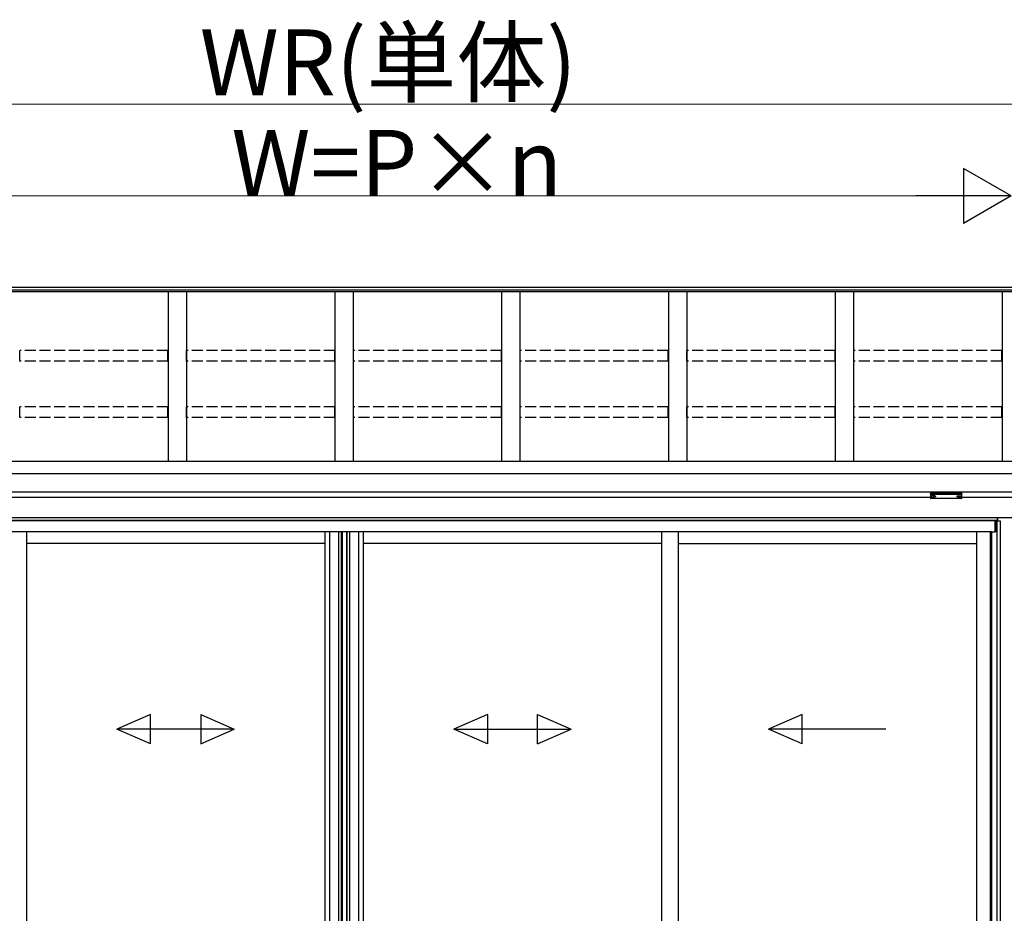
# Model space of a CAD drawing. Extents: x 0 to 15840, y 0 to 25654.
# Drawn here: x 2417 to 5103, y 2597 to 5035 of the extents above; entities that cross this region are included whole.
import ezdxf

# ---------------------------------------------------------------- set-up
doc = ezdxf.new("R2010")
doc.units = 0
doc.linetypes.add('YHIDDEN_1', pattern=[4, 3, -1])
doc.layers.add('YKK_A1', color=4, linetype='CONTINUOUS', lineweight=30)
doc.layers.add('YKK_D', color=6, linetype='CONTINUOUS', lineweight=13)
doc.styles.get("Standard").update_dxf_attribs({"font": 'txt', "bigfont": 'BIGFONT'})

msp = doc.modelspace()

# ---------------------------------------------------------------- linework, layer by layer
at = {"layer": 'YKK_A1'}
for p, q in [((5133.1, 4304.3), (1449.6, 4304.3)), ((5133.1, 4297.3), (1449.6, 4297.3)), ((5133.1, 4292.1), (1449.6, 4292.1)), ((2821.6, 4292.1), (2821.6, 3829.4)), ((2871.6, 4292.1), (2871.6, 3829.4)), ((3276.6, 4292.1), (3276.6, 3829.4)), ((3326.6, 4292.1), (3326.6, 3829.4)), ((3731.6, 4292.1), (3731.6, 3829.4)), ((3781.6, 4292.1), (3781.6, 3829.4)), ((4186.6, 4292.1), (4186.6, 3829.4)), ((4236.6, 4292.1), (4236.6, 3829.4)), ((4641.6, 4292.1), (4641.6, 3829.4)), ((4691.6, 4292.1), (4691.6, 3829.4)), ((5096.6, 4292.1), (5096.6, 3829.4)), ((5159.1, 3829.4), (1449.1, 3829.4)), ((5136.6, 3796.1), (1449.1, 3796.1)), ((5136.6, 3746.1), (1449.1, 3746.1)), ((4903.2, 3734.8), (4903.2, 3734.4)), ((4915, 3734.8), (4915, 3734.4)), ((4973.2, 3734.8), (4973.2, 3734.4)), ((4985, 3734.8), (4985, 3734.4)), ((4901.6, 3731.1), (1701.6, 3731.1)), ((4906.6, 3732.2), (4906.6, 3731.9)), ((4908.6, 3733.1), (4908.6, 3732.6)), ((4908.6, 3733.1), (4909.6, 3733.1)), ((4908.6, 3731.7), (4908.6, 3731.6)), ((4909.6, 3733.1), (4909.6, 3732.6)), ((4909.6, 3731.7), (4909.6, 3731.6)), ((4911.6, 3732.2), (4911.6, 3731.9)), ((4976.6, 3732.2), (4976.6, 3731.9)), ((4978.6, 3733.1), (4978.6, 3732.6)), ((4979.6, 3733.1), (4978.6, 3733.1)), ((4978.6, 3731.7), (4978.6, 3731.6)), ((4979.6, 3733.1), (4979.6, 3732.6)), ((4979.6, 3731.7), (4979.6, 3731.6)), ((4981.6, 3732.2), (4981.6, 3731.9)), ((5136.6, 3731.1), (4986.6, 3731.1)), ((5159.1, 3676.1), (1682, 3676.1)), ((5083.6, 3676.1), (1682, 3676.1)), ((5083.6, 3669.1), (1682, 3669.1)), ((5078.1, 3668.1), (1682, 3668.1)), ((5078.1, 3638.1), (5078.1, 3668.1)), ((5078.6, 3668.1), (5091.6, 3668.1)), ((5078.6, 3668.1), (5078.6, 3638.1)), ((5082.8, 3668.1), (5082.8, 1695.1)), ((5083.6, 3676.1), (5083.6, 3668.1)), ((5084.1, 3676.1), (5084.1, 3668.1)), ((5091.6, 3668.1), (5091.6, 1695.1)), ((5067.6, 3638.1), (1682, 3638.1)), ((2435.3, 3638.1), (2435.3, 1702.6)), ((3249.1, 3638.1), (3249.1, 1717.1)), ((3262.3, 3638.1), (3262.3, 1717.1)), ((3286.9, 3638.1), (3286.9, 1717.1)), ((3294.1, 3638.1), (3294.1, 1717.1)), ((3296.1, 3638.1), (3296.1, 1717.1)), ((3307.9, 3638.1), (3307.9, 1717.1)), ((3309.1, 3638.1), (3309.1, 1717.1)), ((3316.3, 3638.1), (3316.3, 1717.1)), ((3340.9, 3638.1), (3340.9, 1717.1)), ((3354.1, 3638.1), (3354.1, 1717.1)), ((4167.8, 3638.1), (4167.8, 1702.6)), ((4212.8, 3638.1), (4212.8, 1702.6)), ((5026.6, 3638.1), (5026.6, 1702.6)), ((5064.4, 3638.1), (5064.4, 1699.1)), ((5067.6, 3638.1), (5067.6, 1696.6)), ((5067.6, 3638.1), (5078.6, 3638.1)), ((3249.1, 3606.1), (2435.3, 3606.1)), ((4167.8, 3606.1), (3354.1, 3606.1)), ((4212.8, 3606.1), (5026.6, 3606.1))]:
    msp.add_line(p, q, dxfattribs=at)
at = {"layer": 'YKK_A1', "linetype": 'YHIDDEN_1', "ltscale": 10}
for p, q in [((2821.1, 4132.5), (2417.1, 4132.5)), ((2417.1, 4103.7), (2417.1, 4132.5)), ((2821.1, 4103.7), (2821.1, 4132.5)), ((3276.1, 4132.5), (2872.1, 4132.5)), ((2872.1, 4103.7), (2872.1, 4132.5)), ((3276.1, 4103.7), (3276.1, 4132.5)), ((3731.1, 4132.5), (3327.1, 4132.5)), ((3327.1, 4103.7), (3327.1, 4132.5)), ((3731.1, 4103.7), (3731.1, 4132.5)), ((4186.1, 4132.5), (3782.1, 4132.5)), ((3782.1, 4103.7), (3782.1, 4132.5)), ((4186.1, 4103.7), (4186.1, 4132.5)), ((4641.1, 4132.5), (4237.1, 4132.5)), ((4237.1, 4103.7), (4237.1, 4132.5)), ((4641.1, 4103.7), (4641.1, 4132.5)), ((5096.1, 4132.5), (4692.1, 4132.5)), ((4692.1, 4103.7), (4692.1, 4132.5)), ((5096.1, 4103.7), (5096.1, 4132.5)), ((2821.1, 4103.7), (2417.1, 4103.7)), ((3276.1, 4103.7), (2872.1, 4103.7)), ((3731.1, 4103.7), (3327.1, 4103.7)), ((4186.1, 4103.7), (3782.1, 4103.7)), ((4641.1, 4103.7), (4237.1, 4103.7)), ((5096.1, 4103.7), (4692.1, 4103.7)), ((2821.1, 3978.6), (2417.1, 3978.6)), ((2417.1, 3949.9), (2417.1, 3978.6)), ((2821.1, 3949.9), (2821.1, 3978.6)), ((3276.1, 3978.6), (2872.1, 3978.6)), ((2872.1, 3949.9), (2872.1, 3978.6)), ((3276.1, 3949.9), (3276.1, 3978.6)), ((3731.1, 3978.6), (3327.1, 3978.6)), ((3327.1, 3949.9), (3327.1, 3978.6)), ((3731.1, 3949.9), (3731.1, 3978.6)), ((4186.1, 3978.6), (3782.1, 3978.6)), ((3782.1, 3949.9), (3782.1, 3978.6)), ((4186.1, 3949.9), (4186.1, 3978.6)), ((4641.1, 3978.6), (4237.1, 3978.6)), ((4237.1, 3949.9), (4237.1, 3978.6)), ((4641.1, 3949.9), (4641.1, 3978.6)), ((5096.1, 3978.6), (4692.1, 3978.6)), ((4692.1, 3949.9), (4692.1, 3978.6)), ((5096.1, 3949.9), (5096.1, 3978.6)), ((2821.1, 3949.9), (2417.1, 3949.9)), ((3276.1, 3949.9), (2872.1, 3949.9)), ((3731.1, 3949.9), (3327.1, 3949.9)), ((4186.1, 3949.9), (3782.1, 3949.9)), ((4641.1, 3949.9), (4237.1, 3949.9)), ((5096.1, 3949.9), (4692.1, 3949.9))]:
    msp.add_line(p, q, dxfattribs=at)
at = {"layer": 'YKK_A1', "linetype": 'Continuous'}
for p, q in [((4901.6, 3742.7), (4901.6, 3741.7)), ((4901.6, 3741.7), (4901.6, 3729.7)), ((4902.6, 3741.3), (4902.6, 3743.1)), ((4902.6, 3743.1), (4985.6, 3743.1)), ((4944.1, 3741.3), (4902.6, 3741.3)), ((4902.6, 3741.3), (4902.6, 3740.9)), ((4902.6, 3740.9), (4944.1, 3740.9)), ((4902.6, 3728.8), (4902.6, 3740.9)), ((4985.6, 3741.3), (4944.1, 3741.3)), ((4944.1, 3740.9), (4985.6, 3740.9)), ((4985.6, 3743.1), (4985.6, 3741.3)), ((4985.6, 3741.3), (4985.6, 3740.9)), ((4985.6, 3740.9), (4985.6, 3728.8)), ((4986.6, 3741.7), (4986.6, 3742.7)), ((4986.6, 3729.7), (4986.6, 3741.7)), ((4944.1, 3728.8), (4902.6, 3728.8)), ((4902.6, 3728.8), (4902.6, 3728.7)), ((4944.1, 3728.7), (4902.6, 3728.7)), ((4985.6, 3728.8), (4944.1, 3728.8)), ((4985.6, 3728.7), (4944.1, 3728.7)), ((4985.6, 3728.8), (4985.6, 3728.7))]:
    msp.add_line(p, q, dxfattribs=at)
at = {"layer": 'YKK_A1', "linetype": 'Continuous', "ltscale": 20}
for p, q in [((2773.9, 3139.7), (2682.2, 3099.7)), ((2773.9, 3059.7), (2773.9, 3139.7)), ((2910.6, 3139.7), (3002.2, 3099.7)), ((2910.6, 3139.7), (2910.6, 3059.7)), ((3692.6, 3139.7), (3601, 3099.7)), ((3692.6, 3139.7), (3692.6, 3059.7)), ((3829.3, 3139.7), (3921, 3099.7)), ((3829.3, 3059.7), (3829.3, 3139.7)), ((4551.4, 3139.7), (4459.7, 3099.7)), ((4551.4, 3059.7), (4551.4, 3139.7)), ((2773.9, 3059.7), (2682.2, 3099.7)), ((3002.2, 3099.7), (2682.2, 3099.7)), ((2910.6, 3059.7), (3002.2, 3099.7)), ((3601, 3099.7), (3921, 3099.7)), ((3692.6, 3059.7), (3601, 3099.7)), ((3829.3, 3059.7), (3921, 3099.7)), ((4779.7, 3099.7), (4459.7, 3099.7)), ((4551.4, 3059.7), (4459.7, 3099.7))]:
    msp.add_line(p, q, dxfattribs=at)
at = {"layer": 'YKK_A1', "linetype": 'Continuous'}
for centre, radius, start, end in [((4902.6, 3729.7), 1, 180, 270), ((4902.6, 3729.7), 0.978, 181.3895, 271.3248), ((4985.6, 3729.7), 1, 270, 0), ((4985.6, 3729.7), 0.978, 268.6752, 358.6105)]:
    msp.add_arc(centre, radius, start, end, dxfattribs=at)
at = {"layer": 'YKK_A1', "linetype": 'Continuous', "extrusion": (0, 0, -1)}
for centre, ratio, start_param, end_param in [((4902.6, 3742.7), 0.315299, 0, 1.570796), ((4902.6, 3741.7), 0.366615, 4.712389, 6.283185), ((4902.6, 3741.7), 0.843474, 4.712389, 6.283185), ((4985.6, 3742.7), 0.315299, 1.570796, 3.141593), ((4985.6, 3741.7), 0.366615, 3.141593, 4.712389), ((4985.6, 3741.7), 0.843474, 3.141593, 4.712389)]:
    msp.add_ellipse(centre, major_axis=(-1, 0), ratio=ratio, start_param=start_param, end_param=end_param, dxfattribs=at)
at = {"layer": 'YKK_A1'}
for centre, major_axis, ratio, start_param, end_param in [((4909.1, 3734.8), (-5.9, 0), 0.300706, 3.141593, 6.283185), ((4909.1, 3734.4), (-5.9, 0), 0.300706, 3.141593, 6.283185), ((4909.1, 3734.4), (-5.9, 0), 0.46726, 0, 3.141593), ((4907.6, 3734.4), (-4.4, 0), 0.502493, 7.624705, 7.853982), ((4907.6, 3734.4), (-4.4, 0), 0.570835, 7.624705, 7.853982), ((4907.6, 3732.6), (1, 0), 0.417642, 4.712389, 6.283185), ((4907.6, 3731.7), (1, 0), 0.18377, 6.283185, 7.853982), ((4977.6, 3734.4), (-4.4, 0), 0.502493, 7.624705, 7.853982), ((4977.6, 3734.4), (-4.4, 0), 0.570835, 7.624705, 7.853982), ((4977.6, 3732.6), (1, 0), 0.417642, 4.712389, 6.283185), ((4977.6, 3731.7), (1, 0), 0.18377, 0, 1.570796), ((4977.6, 3731.7), (1, 0), 0.18377, 6.283185, 7.853982)]:
    msp.add_ellipse(centre, major_axis=major_axis, ratio=ratio, start_param=start_param, end_param=end_param, dxfattribs=at)
at = {"layer": 'YKK_A1', "extrusion": (0, 0, -1)}
for centre, major_axis, ratio, start_param, end_param in [((4979.1, 3734.8), (5.9, 0), 0.300706, 3.141593, 6.283185), ((4979.1, 3734.4), (5.9, 0), 0.300706, 3.141593, 6.283185), ((4979.1, 3734.4), (5.9, 0), 0.46726, 0, 3.141593), ((4910.6, 3732.6), (-1, 0), 0.417642, 4.712389, 6.283185), ((4910.6, 3731.7), (-1, 0), 0.18377, 0, 1.570796), ((4910.6, 3731.7), (-1, 0), 0.18377, 6.283185, 7.853982), ((4910.6, 3734.4), (4.4, 0), 0.502493, 7.624705, 7.853982), ((4910.6, 3734.4), (4.4, 0), 0.570835, 7.624705, 7.853982), ((4980.6, 3732.6), (-1, 0), 0.417642, 4.712389, 6.283185), ((4980.6, 3731.7), (-1, 0), 0.18377, 6.283185, 7.853982), ((4980.6, 3734.4), (4.4, 0), 0.502493, 7.624705, 7.853982), ((4980.6, 3734.4), (4.4, 0), 0.570835, 7.624705, 7.853982)]:
    msp.add_ellipse(centre, major_axis=major_axis, ratio=ratio, start_param=start_param, end_param=end_param, dxfattribs=at)
at = {"layer": 'YKK_D'}
for p, q in [((1444.1, 4804.3), (5159.1, 4804.3)), ((1631.6, 4554.3), (4971.6, 4554.3))]:
    msp.add_line(p, q, dxfattribs=at)
at = {"layer": 'YKK_D', "lineweight": -2}
for p, q in [((5121.6, 4554.3), (4991.7, 4629.3)), ((4991.7, 4629.3), (4991.7, 4479.3)), ((5121.6, 4554.3), (4861.8, 4554.3)), ((5121.6, 4554.3), (4991.7, 4479.3))]:
    msp.add_line(p, q, dxfattribs=at)

# ---------------------------------------------------------------- texts
at = {"layer": 'YKK_D'}
for s, p in [('WR(単体)', (2908, 4828.3)), ('W=P×n', (2994.4, 4554.3))]:
    msp.add_text(s, height=180, dxfattribs=at).set_placement(p)

doc.saveas('drawing.dxf')
